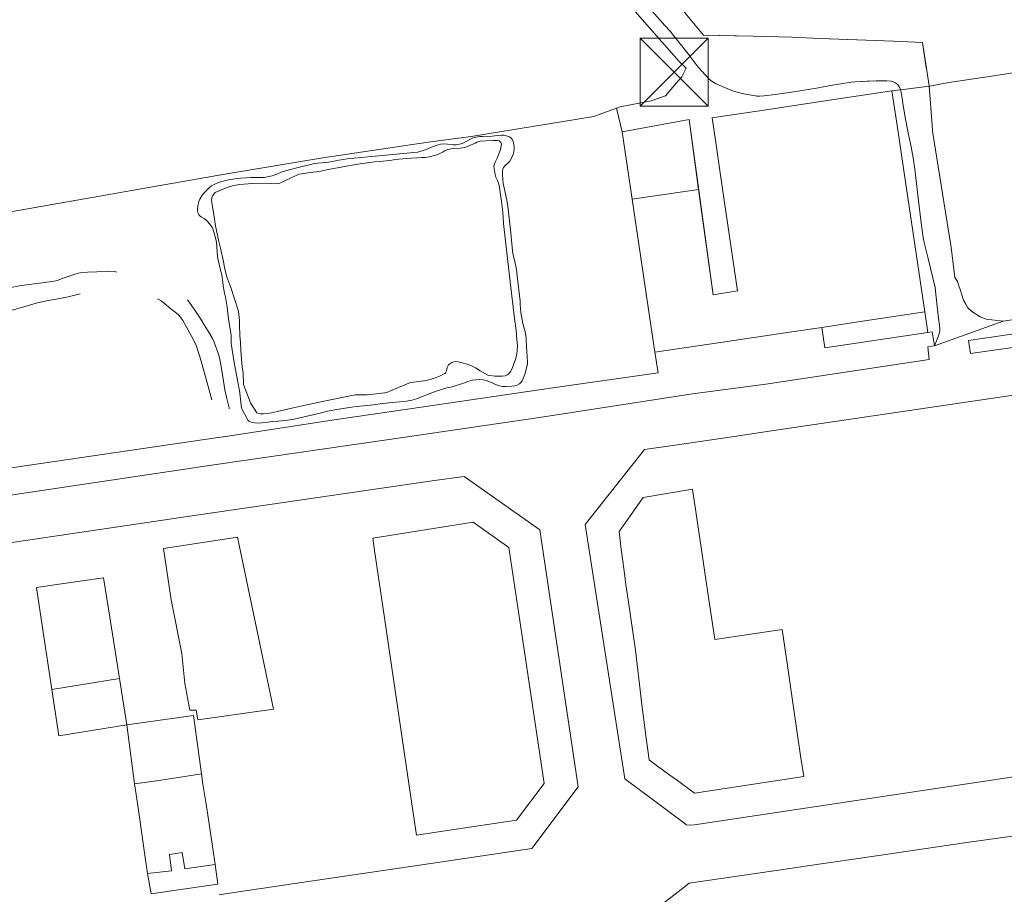
# Model space of a CAD drawing. Units: millimetres. Extents: x 527425 to 530553, y 4375380 to 4378504.
# Drawn here: x 528821 to 528965, y 4377473 to 4377602 of the extents above; entities that cross this region are included whole.
import ezdxf

# ---------------------------------------------------------------- set-up
doc = ezdxf.new("R2010")
doc.units = ezdxf.units.MM
doc.linetypes.add('DGN Style 2', pattern=[29.06096, 17.436576, -11.624384])
for name, color, linetype, lineweight in [('Nivel 1', 7, 'Continuous', 0), ('Nivel 11', 7, 'Continuous', 0), ('Nivel 16', 7, 'Continuous', 0), ('Nivel 22', 7, 'Continuous', 0), ('Nivel 28', 7, 'Continuous', 0), ('Nivel 39', 7, 'Continuous', 0), ('Nivel 46', 7, 'Continuous', 0), ('Nivel 47', 7, 'Continuous', 0), ('Nivel 49', 7, 'Continuous', 0), ('Nivel 52', 7, 'Continuous', 0), ('Nivel 6', 7, 'Continuous', 0), ('Nivel 9', 7, 'Continuous', 0)]:
    doc.layers.add(name, color=color, linetype=linetype, lineweight=lineweight)

# ---------------------------------------------------------------- blocks, each defined once
blk = doc.blocks.new('TM')
at = {"layer": 'Nivel 39', "color": 7, "linetype": 'Continuous', "lineweight": 0}
for p, q in [((-5, -5), (5, 5)), ((-5, 5), (5, -5))]:
    blk.add_line(p, q, dxfattribs=at)
at = {"layer": 'Nivel 39', "color": 7, "linetype": 'Continuous', "lineweight": 0, "flags": 128}
blk.add_lwpolyline([(-5, -5), (5, -5), (5, 5), (-5, 5)], close=True, dxfattribs=at)

msp = doc.modelspace()

# ---------------------------------------------------------------- linework, layer by layer
at = {"layer": 'Nivel 1', "color": 7, "linetype": 'Continuous', "lineweight": 0, "flags": 128}
for points in [[(528954.25, 4377591.84), (528954.33, 4377591.85), (528957.14, 4377592.38), (528963.42, 4377593.3), (528968.46, 4377594.07)], [(528923.69, 4377578.05), (528922.82, 4377583.91), (528922.34, 4377587.17), (528922.67, 4377587.22), (528928.95, 4377588.16), (528930.92, 4377588.45), (528938.95, 4377589.66), (528948.78, 4377591.13)], [(528948.78, 4377591.13), (528950.04, 4377591.29)], [(528950.04, 4377591.29), (528953.13, 4377591.69)], [(528953.13, 4377591.69), (528954.25, 4377591.84)], [(528913.95, 4377552.72), (528909.13, 4377585.14), (528918.95, 4377586.95)], [(528918.95, 4377586.95), (528922.52, 4377561.16)], [(528922.52, 4377561.16), (528926.1, 4377561.76), (528923.69, 4377578.05)], [(528914.4, 4377549.71), (528913.95, 4377552.72)], [(528914.4, 4377549.71), (528898.6, 4377547.42), (528879.95, 4377544.72), (528867.15, 4377542.84), (528851.8, 4377540.48)], [(528849.82, 4377540.18), (528849.43, 4377540.12), (528822.03, 4377536.15), (528812.3, 4377534.72), (528796.02, 4377532.39), (528782.04, 4377530.3)], [(528851.8, 4377540.48), (528849.82, 4377540.18)]]:
    msp.add_lwpolyline(points, dxfattribs=at)
at = {"layer": 'Nivel 11', "color": 1, "linetype": 'Continuous', "lineweight": 0, "flags": 128}
for points in [[(528953.61, 4377558.65), (528954.06, 4377555.64)], [(528938.91, 4377553.39), (528938.46, 4377556.38)], [(528954.06, 4377555.64), (528938.91, 4377553.39)]]:
    msp.add_lwpolyline(points, dxfattribs=at)
at = {"layer": 'Nivel 16', "color": 7, "linetype": 'Continuous', "lineweight": 0, "flags": 128}
for points in [[(528995.08, 4377557.65), (528969.96, 4377553.89), (528960.3, 4377552.53), (528960.05, 4377554.45)], [(528974.02, 4377556.56), (528964.73, 4377555.16), (528960.05, 4377554.45)], [(528954.06, 4377555.64), (528954.7, 4377555.74), (528955.01, 4377553.68)], [(528954.05, 4377553.54), (528954.26, 4377551.65), (528930.24, 4377548.02)], [(528955.01, 4377553.68), (528954.59, 4377553.62), (528954.05, 4377553.54)], [(528914.4, 4377549.71), (528898.6, 4377547.42), (528879.95, 4377544.72), (528867.15, 4377542.84), (528851.8, 4377540.48)], [(528919.44, 4377546.6), (528930.24, 4377548.02)], [(528919.44, 4377546.6), (528896.97, 4377543.13), (528877.23, 4377540.26), (528849.46, 4377536.2), (528806.03, 4377529.78), (528761.55, 4377523.25), (528751.61, 4377521.73)], [(528967.98, 4377546.59), (528931.09, 4377541.15)], [(528849.82, 4377540.18), (528849.43, 4377540.12), (528822.03, 4377536.15), (528812.3, 4377534.72), (528796.02, 4377532.39), (528782.04, 4377530.3)], [(528925.59, 4377540.32), (528916.91, 4377539.05)], [(528925.59, 4377540.32), (528931.09, 4377541.15)], [(529094.93, 4377509.19), (529086.64, 4377507.93), (529056.52, 4377503.53), (529055.44, 4377503.37), (529045.3, 4377501.88), (529027.29, 4377499.25), (528999.3, 4377495.2), (528953.62, 4377488.37), (528919.76, 4377483.27), (528919.19, 4377483.22), (528918.55, 4377483.27), (528918.34, 4377483.47), (528909.5, 4377490.01), (528903.71, 4377527.41), (528912.43, 4377538.43), (528916.91, 4377539.05)], [(528881.57, 4377533.85), (528885.92, 4377534.47), (528897.04, 4377526.63), (528902.66, 4377488.84), (528895.85, 4377479.76), (528879.66, 4377477.38)], [(528881.57, 4377533.85), (528846.92, 4377528.81), (528782, 4377519.2)], [(529049.86, 4377493.68), (529016.96, 4377489.04), (528988.84, 4377484.91), (528983.44, 4377484.12), (528966.77, 4377481.66), (528959.46, 4377480.59), (528946.53, 4377478.7), (528935.7, 4377477.12), (528934.13, 4377476.9), (528918.95, 4377474.66), (528917.79, 4377473.75), (528909.64, 4377467.41), (528908.7, 4377465.8), (528907.85, 4377464.52), (528907.81, 4377464.43), (528906.41, 4377460.87), (528902.2, 4377450.19), (528899, 4377442.05), (528887.14, 4377411.19), (528889.13, 4377405.79)], [(528879.66, 4377477.38), (528860.68, 4377474.58), (528856.42, 4377473.95)], [(528853.36, 4377473.49), (528849.92, 4377472.98)], [(528856.42, 4377473.95), (528853.36, 4377473.49)]]:
    msp.add_lwpolyline(points, dxfattribs=at)
at = {"layer": 'Nivel 22', "color": 7, "linetype": 'Continuous', "lineweight": 0, "ltscale": 5, "flags": 128}
for points in [[(528820.94, 4377714.65), (528823.46, 4377711.55), (528839.02, 4377692.53), (528855.34, 4377672.39), (528868.69, 4377655.61), (528888.1, 4377632.01), (528897.03, 4377620.92), (528897.55, 4377620.23), (528909.5, 4377604.75), (528910.7, 4377603.21), (528913.14, 4377600.41), (528917.51, 4377595.44), (528918.55, 4377594.5), (528917.9, 4377593.19), (528917.42, 4377592.66), (528916.26, 4377591.36), (528915.52, 4377590.43), (528913.39, 4377589.69), (528908.84, 4377588.81), (528908.31, 4377588.61)], [(528918.65, 4377602.28), (528921.06, 4377599.34), (528928.4, 4377599.17), (528934.08, 4377599.05), (528938.19, 4377598.86), (528949.07, 4377598.43), (528950.04, 4377598.38), (528953.25, 4377598.25), (528954.24, 4377591.89), (528954.25, 4377591.84)], [(528954.33, 4377591.85), (528957.14, 4377592.38), (528963.42, 4377593.3), (528968.46, 4377594.07)], [(528958.01, 4377563.69), (528957.5, 4377568.13), (528954.76, 4377585.23), (528954.69, 4377586.11), (528954.25, 4377591.84)], [(528908.31, 4377588.61), (528904.96, 4377587.36), (528886.95, 4377584.44), (528880.6, 4377583.6), (528865.12, 4377581.31), (528850.73, 4377578.88), (528838.12, 4377576.7), (528816.96, 4377572.97), (528806.3, 4377571.71)]]:
    msp.add_lwpolyline(points, dxfattribs=at)
at = {"layer": 'Nivel 22', "color": 1, "linetype": 'Continuous', "lineweight": 0, "ltscale": 5, "flags": 128}
for points in [[(528909.13, 4377585.14), (528918.95, 4377586.95)], [(528918.95, 4377586.95), (528920.37, 4377576.67)], [(528910.6, 4377575.22), (528909.13, 4377585.14)], [(528973.72, 4377558.55), (528965.13, 4377557.28)], [(528914.4, 4377549.71), (528913.95, 4377552.72)], [(528835.25, 4377504.78), (528836.32, 4377497.96)], [(528836.32, 4377497.96), (528826.31, 4377496.32), (528825.29, 4377503.15)], [(528836.32, 4377497.96), (528846.12, 4377499.32), (528847.29, 4377490.74)], [(528837.46, 4377489.26), (528836.32, 4377497.96)], [(528849.32, 4377477.43), (528849.68, 4377474.56)], [(528839.89, 4377473.11), (528839.38, 4377476.08)], [(528849.68, 4377474.56), (528843.22, 4377473.6), (528839.89, 4377473.11)]]:
    msp.add_lwpolyline(points, dxfattribs=at)
at = {"layer": 'Nivel 28', "color": 7, "linetype": 'Continuous', "lineweight": 0, "flags": 128}
for points in [[(528950.04, 4377591.29), (528952.39, 4377591.6)], [(528952.39, 4377591.6), (528953.13, 4377591.69), (528954.25, 4377591.84)], [(528965.13, 4377557.28), (528955.01, 4377553.68)], [(528850.88, 4377540.34), (528849.82, 4377540.18)], [(528851.8, 4377540.48), (528850.88, 4377540.34)]]:
    msp.add_lwpolyline(points, dxfattribs=at)
at = {"layer": 'Nivel 46', "color": 1, "linetype": 'Continuous', "flags": 128}
for points in [[(528922.52, 4377561.16), (528926.1, 4377561.76), (528923.69, 4377578.05), (528922.82, 4377583.91), (528922.34, 4377587.17), (528922.67, 4377587.22), (528928.95, 4377588.16), (528930.92, 4377588.45), (528938.95, 4377589.66), (528948.78, 4377591.13), (528949.63, 4377585.44), (528950.42, 4377580.08), (528953.61, 4377558.65), (528943.8, 4377557.18), (528938.46, 4377556.38), (528933.72, 4377555.68), (528923.59, 4377554.16), (528913.95, 4377552.72), (528910.6, 4377575.22), (528920.37, 4377576.67)], [(528909.69, 4377518.55), (528909.46, 4377520.19), (528909.08, 4377523.09), (528909, 4377523.72), (528908.67, 4377526.37), (528912.23, 4377531.35), (528919.45, 4377532.6), (528920.93, 4377522.71), (528921.44, 4377519.3), (528922.26, 4377513.79), (528922.75, 4377510.51), (528932.63, 4377511.96), (528933.41, 4377506.69), (528934.22, 4377501.19), (528935.36, 4377493.42), (528935.81, 4377490.35), (528919.76, 4377487.9), (528917.24, 4377489.75), (528915.97, 4377490.68), (528913.41, 4377492.56), (528913.08, 4377492.81), (528912.67, 4377496.01), (528911.94, 4377501.66), (528911.93, 4377501.79), (528911.08, 4377508.94), (528910.01, 4377516.31)], [(528872.47, 4377525.41), (528887.25, 4377527.77), (528892.46, 4377524.02), (528895.24, 4377505.41), (528897.65, 4377489.31), (528893.59, 4377483.94), (528883.74, 4377482.47), (528878.89, 4377481.75), (528878.6, 4377483.72), (528877.39, 4377491.98), (528873.95, 4377515.37), (528872.74, 4377523.59)], [(528841.71, 4377523.87), (528852.59, 4377525.52), (528857.89, 4377500.28), (528846.78, 4377498.67), (528846.51, 4377500.12), (528845.61, 4377500.09), (528844.85, 4377504.05), (528844.43, 4377508.46), (528842.85, 4377516.34), (528842.21, 4377520.59)], [(528823.06, 4377518.14), (528825.33, 4377518.47), (528832.92, 4377519.58), (528833.64, 4377515.01), (528835.25, 4377504.78), (528825.29, 4377503.15), (528823.74, 4377513.54)], [(528837.46, 4377489.26), (528840.68, 4377489.74), (528843.56, 4377490.18), (528847.29, 4377490.74), (528847.52, 4377489.23), (528847.92, 4377486.58), (528848.41, 4377483.41), (528848.96, 4377479.76), (528849.32, 4377477.43), (528844.84, 4377476.79), (528844.45, 4377479.2), (528842.61, 4377478.9), (528842.89, 4377476.49), (528839.38, 4377476.08), (528839.03, 4377478.48), (528838.07, 4377485.08), (528837.69, 4377487.71)]]:
    msp.add_lwpolyline(points, close=True, dxfattribs=at)
at = {"layer": 'Nivel 47', "color": 7, "linetype": 'Continuous', "lineweight": 0, "flags": 128}
msp.add_lwpolyline([(528938.46, 4377556.38), (528943.8, 4377557.18), (528953.61, 4377558.65), (528954.06, 4377555.64), (528938.91, 4377553.39)], close=True, dxfattribs=at)
at = {"layer": 'Nivel 49', "color": 7, "linetype": 'DGN Style 2', "lineweight": 0, "flags": 128}
for points in [[(528741.04, 4377822.72), (528741.01, 4377823.1), (528740.91, 4377825.08), (528740.94, 4377825.74), (528741.07, 4377827.44), (528741.18, 4377828.13), (528741.51, 4377830.55), (528741.55, 4377830.81), (528741.61, 4377831.66), (528741.68, 4377832.27), (528746.25, 4377844.66), (528746.99, 4377846.02), (528747.45, 4377847.18), (528748.16, 4377849.48), (528749.46, 4377854.24), (528749.68, 4377855.56), (528749.78, 4377857.15), (528749.71, 4377857.73), (528749.38, 4377859.28), (528748.96, 4377860.53), (528748.78, 4377860.83), (528748.31, 4377861.38), (528747.12, 4377862.54), (528743.44, 4377866.37), (528742.89, 4377867.38), (528742.49, 4377868.71), (528742.44, 4377869.93), (528742.63, 4377871.19), (528743.08, 4377872.6), (528743.67, 4377873.71), (528744.62, 4377874.88), (528745.81, 4377875.98), (528747.79, 4377877.58), (528751.08, 4377880.44), (528751.81, 4377881.3), (528752.84, 4377882.72), (528753.88, 4377884.41), (528754.34, 4377885.5), (528754.94, 4377887.34), (528755.71, 4377890.21), (528757.2, 4377896.32), (528757.36, 4377897.6), (528757.46, 4377899.84), (528757.37, 4377901.56), (528757.17, 4377902.69), (528756.82, 4377903.75), (528756.17, 4377905.3), (528755.19, 4377907.17), (528753.8, 4377909.45), (528752.9, 4377910.64), (528751.32, 4377912.45), (528747.89, 4377916.17), (528745.73, 4377918.29), (528744.47, 4377919.34), (528743.97, 4377919.63), (528743.34, 4377919.88), (528741.82, 4377920.29), (528738.9, 4377921.28), (528737.96, 4377922.18), (528737.42, 4377923.22), (528737.18, 4377924.36), (528737.21, 4377925.47), (528737.47, 4377926.82), (528738.1, 4377928.89), (528738.73, 4377930.28), (528739.71, 4377931.98), (528741, 4377933.89), (528744, 4377938.04), (528745.05, 4377939.12), (528746.2, 4377940.06), (528749.98, 4377942.94), (528757.23, 4377948.26), (528760.04, 4377950.52), (528761.5, 4377951.97), (528764.95, 4377955.15), (528766.29, 4377956.14), (528769.12, 4377958.01), (528771.98, 4377960.1), (528775.05, 4377962.13), (528779.97, 4377965.17), (528783.48, 4377967.52), (528785.41, 4377969.05), (528786.93, 4377970.45), (528790.68, 4377974.16), (528791.49, 4377975.17), (528793.45, 4377977.86), (528796.28, 4377981.48), (528797.52, 4377982.73), (528799.02, 4377983.95), (528800.77, 4377985.12), (528803.05, 4377986.43), (528805.48, 4377987.59), (528806.93, 4377988.03), (528808.69, 4377988.33), (528811.51, 4377988.59), (528812.73, 4377988.5), (528814.9, 4377988.15), (528816.56, 4377987.68), (528818.47, 4377986.91), (528820, 4377986.12), (528822.11, 4377984.81), (528823.82, 4377983.53), (528825.16, 4377982.24), (528826.44, 4377980.77), (528828.88, 4377977.7), (528829.78, 4377976.27), (528831.02, 4377973.95), (528832.27, 4377971.24), (528833.19, 4377968.82), (528834.01, 4377966.21), (528836.58, 4377958.58), (528837, 4377957.74), (528838.72, 4377954.61), (528839.42, 4377953.68), (528840.02, 4377953.06), (528840.68, 4377952.56), (528841.64, 4377952.01), (528842.74, 4377951.56), (528844.01, 4377951.2), (528845.02, 4377951.04), (528846.52, 4377950.98), (528848.7, 4377951.07), (528850.93, 4377951.33), (528852.81, 4377951.7), (528858.03, 4377952.57), (528859.7, 4377952.63), (528861.99, 4377952.5), (528863.65, 4377952.2), (528865.88, 4377951.6), (528868.45, 4377950.72), (528876.93, 4377947.62), (528878.91, 4377946.65), (528881.51, 4377945.18), (528885.08, 4377942.97), (528896.64, 4377935.58), (528898.39, 4377934.26), (528904.31, 4377929.97), (528908.7, 4377926.5), (528909.51, 4377925.59), (528910.65, 4377924), (528912.11, 4377921.63), (528916.35, 4377914.38), (528916.78, 4377913.2), (528918.87, 4377907.98), (528919.13, 4377907.6), (528919.91, 4377906.71), (528920.67, 4377906.05), (528922, 4377905.15), (528927.84, 4377900.96), (528929.56, 4377899.5), (528933.62, 4377896.24), (528940.69, 4377891.24), (528941.8, 4377890.48), (528942.7, 4377889.79), (528943.33, 4377889.22), (528945.94, 4377886.79), (528947.6, 4377885.32), (528948.17, 4377884.9), (528948.66, 4377884.63), (528949.31, 4377884.33), (528949.79, 4377884.18), (528950.51, 4377884.07), (528950.8, 4377884.05), (528951.13, 4377884.07), (528946.84, 4377883.01), (528941.53, 4377881.71), (528942.09, 4377881.93), (528942.66, 4377882.22), (528943.27, 4377882.85), (528943.45, 4377883.13), (528943.53, 4377883.38), (528943.63, 4377883.88), (528943.64, 4377884.28), (528943.58, 4377884.72), (528943.44, 4377885.34), (528943.26, 4377885.83), (528942.98, 4377886.38), (528942.72, 4377886.74), (528942.38, 4377887.11), (528941.96, 4377887.48), (528941.51, 4377887.81), (528940.92, 4377888.17), (528938.78, 4377889.54), (528937.06, 4377890.58), (528935.88, 4377891.94), (528935.88, 4377891.75), (528932.79, 4377894.02), (528928.13, 4377897.76), (528926.45, 4377899.18), (528920.71, 4377903.3), (528919.3, 4377904.26), (528918.32, 4377905.1), (528917.36, 4377906.2), (528916.87, 4377906.9), (528914.67, 4377912.41), (528914.3, 4377913.41), (528910.17, 4377920.49), (528908.78, 4377922.74), (528907.75, 4377924.18), (528907.15, 4377924.85), (528902.95, 4377928.17), (528897.04, 4377932.45), (528895.35, 4377933.73), (528883.91, 4377941.04), (528880.36, 4377943.24), (528877.86, 4377944.66), (528876.05, 4377945.54), (528867.69, 4377948.6), (528865.22, 4377949.44), (528863.16, 4377950), (528861.73, 4377950.26), (528859.68, 4377950.37), (528858.26, 4377950.32), (528853.2, 4377949.48), (528851.28, 4377949.1), (528848.88, 4377948.82), (528846.53, 4377948.72), (528844.81, 4377948.79), (528843.52, 4377948.99), (528842.01, 4377949.42), (528840.64, 4377949.98), (528839.43, 4377950.68), (528838.52, 4377951.37), (528837.7, 4377952.21), (528836.82, 4377953.39), (528835, 4377956.69), (528834.49, 4377957.72), (528831.87, 4377965.49), (528831.06, 4377968.08), (528830.19, 4377970.37), (528829, 4377972.94), (528827.83, 4377975.14), (528827.04, 4377976.39), (528824.71, 4377979.33), (528823.52, 4377980.69), (528822.36, 4377981.81), (528820.84, 4377982.95), (528818.89, 4377984.15), (528817.53, 4377984.86), (528815.83, 4377985.54), (528814.42, 4377985.94), (528812.46, 4377986.26), (528811.53, 4377986.33), (528808.99, 4377986.09), (528807.45, 4377985.83), (528806.3, 4377985.48), (528804.09, 4377984.43), (528801.97, 4377983.21), (528800.36, 4377982.13), (528799.05, 4377981.06), (528797.97, 4377979.98), (528795.25, 4377976.51), (528793.29, 4377973.81), (528792.36, 4377972.65), (528788.48, 4377968.81), (528786.88, 4377967.34), (528784.81, 4377965.7), (528781.18, 4377963.27), (528776.26, 4377960.22), (528773.26, 4377958.24), (528770.41, 4377956.16), (528767.59, 4377954.29), (528766.39, 4377953.41), (528763.05, 4377950.33), (528761.55, 4377948.84), (528758.61, 4377946.47), (528751.31, 4377941.12), (528747.61, 4377938.3), (528746.58, 4377937.46), (528745.73, 4377936.58), (528742.86, 4377932.61), (528741.63, 4377930.79), (528740.74, 4377929.24), (528740.21, 4377928.09), (528739.66, 4377926.28), (528739.46, 4377925.22), (528739.44, 4377924.56), (528739.56, 4377923.99), (528739.79, 4377923.55), (528740.1, 4377923.25), (528742.49, 4377922.44), (528744.05, 4377922.02), (528744.95, 4377921.67), (528745.77, 4377921.19), (528747.25, 4377919.96), (528749.5, 4377917.75), (528753.01, 4377913.95), (528754.65, 4377912.06), (528755.67, 4377910.72), (528757.16, 4377908.28), (528758.21, 4377906.26), (528758.94, 4377904.54), (528759.36, 4377903.24), (528759.62, 4377901.83), (528759.72, 4377899.84), (528759.61, 4377897.41), (528759.42, 4377895.91), (528757.9, 4377889.66), (528757.1, 4377886.69), (528756.46, 4377884.72), (528755.89, 4377883.37), (528754.71, 4377881.46), (528753.59, 4377879.91), (528752.68, 4377878.85), (528749.25, 4377875.86), (528747.28, 4377874.27), (528746.27, 4377873.34), (528745.56, 4377872.46), (528745.16, 4377871.71), (528744.83, 4377870.68), (528744.7, 4377869.81), (528744.73, 4377869.09), (528744.98, 4377868.26), (528745.28, 4377867.71), (528748.71, 4377864.14), (528749.96, 4377862.92), (528750.61, 4377862.16), (528751.02, 4377861.49), (528751.56, 4377859.88), (528751.94, 4377858.11), (528752.05, 4377857.21), (528751.92, 4377855.31), (528751.67, 4377853.76), (528750.33, 4377848.87), (528749.58, 4377846.43), (528749.04, 4377845.06), (528748.29, 4377843.69), (528744.44, 4377834.11), (528744.14, 4377832.37), (528743.96, 4377831.03), (528743.91, 4377830.58), (528743.79, 4377829.32), (528743.73, 4377828.19), (528743.55, 4377823.85), (528743.57, 4377823.09), (528743.65, 4377822.24), (528743.77, 4377821.6), (528743.95, 4377820.96), (528744.27, 4377820.06), (528744.43, 4377819.76), (528744.67, 4377819.42), (528744.86, 4377819.21), (528745.56, 4377817.07), (528746.25, 4377815), (528746.47, 4377814.33), (528747.76, 4377811.1), (528747.79, 4377810.91), (528747.89, 4377810.61), (528748.09, 4377810.18), (528748.31, 4377809.83), (528748.66, 4377809.38), (528749.43, 4377808.49), (528749.9, 4377808.03), (528751.66, 4377806.22), (528752.55, 4377805.23), (528753.93, 4377803.77), (528754.8, 4377802.77), (528758.35, 4377798.61), (528759.1, 4377797.65), (528760.97, 4377795.31), (528762, 4377794.03), (528762.5, 4377793.49), (528763.34, 4377792.5), (528763.82, 4377791.85), (528764.35, 4377791.22), (528768.69, 4377785.96), (528769.09, 4377785.37), (528769.85, 4377784.36), (528771.25, 4377782.59), (528775.56, 4377777.23), (528776.34, 4377776.18), (528777.69, 4377774.27), (528778.4, 4377773.36), (528779.37, 4377772.2), (528779.63, 4377771.98), (528779.94, 4377771.79), (528780.17, 4377771.71), (528780.42, 4377771.68), (528780.77, 4377771.69), (528781.06, 4377771.75), (528782.5, 4377772.1), (528782.73, 4377772.21), (528782.9, 4377772.35), (528783.01, 4377772.51), (528783.13, 4377772.79), (528783.2, 4377773.09), (528783.29, 4377773.7), (528783.32, 4377774.3), (528783.33, 4377775.67), (528783.28, 4377776.27), (528783.17, 4377776.82), (528782.95, 4377777.63), (528782.79, 4377778.02), (528782.57, 4377778.42), (528782.22, 4377778.94), (528781.52, 4377780), (528773.08, 4377790.69), (528773.2, 4377792.14), (528773.23, 4377792.22), (528773.37, 4377792.74), (528773.59, 4377793.76), (528773.56, 4377793.91), (528773.47, 4377794.1), (528773.25, 4377794.43), (528770.57, 4377798.35), (528770.39, 4377798.58), (528770.04, 4377799.03), (528769.66, 4377799.43), (528769.23, 4377799.8), (528768.95, 4377799.97), (528768.51, 4377800.17), (528768.06, 4377800.31), (528767.27, 4377800.5), (528766.04, 4377800.86), (528765.56, 4377801.06), (528765.16, 4377801.29), (528764.65, 4377801.65), (528763.28, 4377802.68), (528762.86, 4377803.08), (528762.55, 4377803.45), (528762.25, 4377803.89), (528761.7, 4377804.8), (528761.49, 4377805.26), (528761.28, 4377805.86), (528760.91, 4377807.1), (528760.8, 4377807.65), (528760.74, 4377808.21), (528760.72, 4377808.87), (528760.73, 4377809.36), (528760.75, 4377809.62), (528760.75, 4377809.8), (528763.71, 4377810.67), (528764.31, 4377810.85), (528767.05, 4377811.65), (528768.27, 4377809.9), (528768.32, 4377809.8), (528769.12, 4377808.34), (528769.49, 4377807.77), (528770.01, 4377806.87), (528770.56, 4377805.81), (528771.2, 4377804.69), (528772.79, 4377801.79), (528772.93, 4377801.41), (528773.08, 4377800.85), (528773.19, 4377800.22), (528773.23, 4377799.86), (528773.32, 4377799.17), (528774.16, 4377797.91), (528785.42, 4377781.13), (528786.49, 4377778.1), (528787.82, 4377774.37), (528789.95, 4377766.55), (528790.54, 4377763.5), (528791.44, 4377761.66), (528793.43, 4377758.25), (528795.92, 4377754.9), (528801.18, 4377748), (528810.52, 4377736.26), (528817.21, 4377727.85), (528819.04, 4377725.56), (528828.23, 4377714.53), (528838.59, 4377702.06), (528845.51, 4377693.49), (528853.03, 4377683.95), (528860.51, 4377674.43), (528869.6, 4377663.18), (528880.2, 4377650.44), (528882.48, 4377647.3), (528887.28, 4377641.1), (528896.64, 4377629.65), (528903.69, 4377621.41), (528909.97, 4377613.33), (528918.65, 4377602.28), (528921.06, 4377599.34), (528928.4, 4377599.17), (528934.08, 4377599.05), (528938.19, 4377598.86), (528949.07, 4377598.43), (528950.04, 4377598.38), (528953.25, 4377598.25), (528954.24, 4377591.89), (528954.25, 4377591.84), (528953.13, 4377591.69), (528952.39, 4377591.6), (528950.04, 4377591.29), (528950, 4377591.45), (528949.83, 4377591.79), (528949.62, 4377592.04), (528949.28, 4377592.32), (528949.01, 4377592.49), (528948.73, 4377592.58), (528948.03, 4377592.63), (528946.45, 4377592.62), (528943.39, 4377592.48), (528942.77, 4377592.44), (528939.76, 4377591.94), (528937.68, 4377591.55), (528934.02, 4377590.96), (528931.59, 4377590.61), (528930.02, 4377590.42), (528929.31, 4377590.36), (528928.95, 4377590.36), (528927.02, 4377590.72), (528926.05, 4377590.93), (528925.36, 4377591.13), (528923.36, 4377591.98), (528922.82, 4377592.23), (528922.36, 4377592.51), (528921.91, 4377592.88), (528920.87, 4377593.98), (528920.29, 4377594.64), (528918.84, 4377596.57), (528916.69, 4377599.29), (528916.19, 4377599.9), (528915.39, 4377600.73), (528913.5, 4377602.92), (528912.91, 4377603.63), (528911.57, 4377605.44), (528910.74, 4377606.62), (528910.03, 4377607.72), (528908.89, 4377609.33), (528907.2, 4377611.86), (528906.75, 4377612.51), (528902.58, 4377617.49), (528902, 4377618.17), (528901.59, 4377618.72), (528899.36, 4377621.2), (528897.87, 4377622.79), (528897.63, 4377623.06), (528895.48, 4377625.46), (528891.67, 4377629.83), (528888.22, 4377634.34), (528887.13, 4377635.84), (528886.42, 4377636.79), (528885.34, 4377638.14), (528884.68, 4377638.88), (528884.09, 4377639.63), (528883, 4377641.11), (528882.24, 4377642.05), (528880.77, 4377643.95), (528880.27, 4377644.69), (528879.58, 4377645.62), (528876.61, 4377649.71), (528875.95, 4377650.71), (528875.45, 4377651.37), (528875.02, 4377651.84), (528874.32, 4377652.68), (528873.5, 4377653.58), (528872.79, 4377654.28), (528871.85, 4377655.28), (528871.15, 4377656.11), (528867.16, 4377660.76), (528866.08, 4377662.1), (528865.42, 4377663.01), (528863.75, 4377665.22), (528860.55, 4377669.37), (528859.65, 4377670.63), (528858.18, 4377672.58), (528857.39, 4377673.54), (528856.42, 4377674.63), (528854.44, 4377676.95), (528853.97, 4377677.58), (528849.23, 4377683.84), (528847.44, 4377686.29), (528846.45, 4377687.56), (528844.51, 4377689.96), (528844.22, 4377690.22), (528843.71, 4377690.75), (528843.3, 4377691.25), (528842.42, 4377692.24), (528840.01, 4377695.03), (528839.43, 4377695.78), (528833.11, 4377704.04), (528831.69, 4377705.81), (528831.25, 4377706.27), (528830.21, 4377707.43), (528829.41, 4377708.41), (528828.7, 4377709.2), (528827.09, 4377710.91), (528826.58, 4377711.54), (528826.16, 4377712.15), (528825.8, 4377712.57), (528819.42, 4377720.1), (528818.97, 4377720.71), (528818.37, 4377721.43), (528817.03, 4377723.12), (528816.19, 4377724.1), (528815.98, 4377724.36), (528814.91, 4377725.54), (528814.24, 4377726.36), (528813.91, 4377726.85), (528813.44, 4377727.44), (528813.16, 4377727.7), (528812.6, 4377728.3), (528810.87, 4377730.24), (528810.51, 4377730.72), (528810.02, 4377731.28), (528809.43, 4377732.05), (528809.18, 4377732.46), (528808.09, 4377734.12), (528807.68, 4377734.65), (528806.77, 4377735.74), (528805.65, 4377737.16), (528804.3, 4377738.79), (528803.82, 4377739.29), (528802.36, 4377740.9), (528801.73, 4377741.67), (528800.92, 4377742.58), (528800.24, 4377743.42), (528800.03, 4377743.76), (528799.34, 4377744.77), (528795.73, 4377749.96), (528794.73, 4377751.3), (528794.36, 4377751.7), (528793.46, 4377752.77), (528791.83, 4377754.63), (528790.93, 4377755.62), (528789.59, 4377757.11), (528788.89, 4377757.96), (528788.4, 4377758.64), (528786.51, 4377761.16), (528786.12, 4377761.58), (528784.52, 4377763.38), (528783.44, 4377764.68), (528781.38, 4377767.08), (528780.9, 4377767.55), (528780.44, 4377767.93), (528779.2, 4377769.03), (528778.21, 4377769.99), (528777.7, 4377770.56), (528775.7, 4377772.88), (528775.31, 4377773.42), (528774.16, 4377775.1), (528773.48, 4377776), (528773.06, 4377776.47), (528772.63, 4377777.04), (528771.78, 4377778.08), (528770.04, 4377780.29), (528767.43, 4377783.7), (528766.71, 4377784.55), (528766.17, 4377785.11), (528765.68, 4377785.71), (528765.22, 4377786.36), (528764.74, 4377786.94), (528763.94, 4377788), (528763.21, 4377788.85), (528762.65, 4377789.59), (528762.13, 4377790.38), (528761.78, 4377790.82), (528760.86, 4377792.06), (528759.81, 4377793.56), (528758.87, 4377794.8), (528758.22, 4377795.55), (528756.97, 4377797.07), (528756.58, 4377797.63), (528756.52, 4377797.7), (528755.33, 4377799.33), (528754.99, 4377799.69), (528753.96, 4377800.87), (528751.78, 4377803.29), (528749.67, 4377805.71), (528748.02, 4377807.68), (528747.75, 4377808.09), (528746.62, 4377809.7), (528746.22, 4377810.18), (528746.07, 4377810.44), (528745.72, 4377811.16), (528745.41, 4377811.95), (528744.93, 4377812.99), (528744.31, 4377814.21), (528743.85, 4377815.25), (528743.45, 4377816.28), (528742.91, 4377817.73), (528741.97, 4377819.69), (528741.31, 4377821.34), (528741.18, 4377821.8), (528741.07, 4377822.4)], [(528778.51, 4377529.78), (528778.45, 4377530.9), (528778.21, 4377533.66), (528778.19, 4377533.82), (528778.03, 4377535.56), (528777.99, 4377536.59), (528778.02, 4377537.46), (528778.14, 4377539.44), (528778.22, 4377539.86), (528778.56, 4377541.37), (528779.11, 4377543.53), (528779.28, 4377543.93), (528779.6, 4377544.53), (528780.08, 4377545.3), (528780.49, 4377545.86), (528781.92, 4377547.66), (528782.24, 4377547.91), (528782.91, 4377548.34), (528783.69, 4377548.91), (528785.04, 4377549.82), (528785.5, 4377550.06), (528788.74, 4377551.68), (528789.04, 4377551.75), (528793.48, 4377553.06), (528795.18, 4377554.05), (528795.45, 4377554.21), (528795.99, 4377554.6), (528797.39, 4377555.68), (528798.94, 4377556.81), (528799.75, 4377557.33), (528800.87, 4377557.98), (528802.45, 4377558.82), (528802.82, 4377558.96), (528804.8, 4377559.64), (528805.37, 4377559.78), (528806.62, 4377560.02), (528807.63, 4377560.15), (528809.12, 4377560.28), (528810.47, 4377560.34), (528811.83, 4377560.46), (528813.22, 4377560.64), (528814.62, 4377560.88), (528815.96, 4377561.18), (528816.62, 4377561.41), (528818.92, 4377562.15), (528819.76, 4377562.34), (528820.85, 4377562.53), (528822.72, 4377562.8), (528823.9, 4377562.92), (528825.67, 4377563.16), (528826.07, 4377563.28), (528826.96, 4377563.61), (528829.19, 4377564.36), (528829.52, 4377564.41), (528830.53, 4377564.5), (528831.91, 4377564.56), (528833.68, 4377564.58), (528834.72, 4377564.53), (528836.19, 4377564.4), (528837.03, 4377564.27), (528838.17, 4377564.04), (528839.2, 4377563.78), (528841.07, 4377563.36), (528841.72, 4377563.15), (528842.86, 4377562.72), (528843.37, 4377562.47), (528843.83, 4377562.15), (528844.1, 4377561.9), (528844.54, 4377561.4), (528845.11, 4377560.67), (528845.52, 4377560.05), (528846.43, 4377558.77), (528847.21, 4377557.58), (528847.69, 4377556.75), (528848.45, 4377555.57), (528848.92, 4377554.73), (528849.14, 4377554.21), (528849.81, 4377552.46), (528849.96, 4377551.88), (528850.15, 4377550.91), (528850.42, 4377549.1), (528850.75, 4377547.22), (528850.98, 4377546.12), (528851.36, 4377544.55), (528851.7, 4377542.92), (528851.73, 4377542.53), (528851.73, 4377541.73), (528851.8, 4377540.48), (528850.88, 4377540.34), (528849.82, 4377540.18), (528849.71, 4377541.77), (528849.15, 4377544.53), (528849.09, 4377544.74), (528848.4, 4377547.34), (528847.26, 4377551.43), (528846.58, 4377553.64), (528846.39, 4377554.05), (528845.84, 4377555.1), (528844.57, 4377557.38), (528844.22, 4377557.88), (528843.9, 4377558.23), (528843.4, 4377558.65), (528842.84, 4377559.05), (528842.44, 4377559.41), (528841.39, 4377560.27), (528840.94, 4377560.54), (528840.57, 4377560.7), (528839.76, 4377560.99), (528838.85, 4377561.26), (528837.87, 4377561.49), (528836.52, 4377561.74), (528834.95, 4377561.97), (528834.12, 4377562.04), (528833.18, 4377562.05), (528832.43, 4377562), (528832.03, 4377561.92), (528831.14, 4377561.69), (528827.73, 4377560.88), (528825.95, 4377560.51), (528824.5, 4377560.26), (528823, 4377559.93), (528822.01, 4377559.66), (528819.31, 4377558.86), (528818.86, 4377558.67), (528817.97, 4377558.23), (528817.02, 4377557.83), (528813.26, 4377556.19), (528812.37, 4377555.74), (528811.44, 4377555.21), (528809.87, 4377554.25), (528808.65, 4377553.58), (528808.15, 4377553.39), (528806.47, 4377552.66), (528806.15, 4377552.46), (528805.41, 4377552.07), (528804.44, 4377551.62), (528802.93, 4377550.98), (528800.92, 4377550.07), (528800.23, 4377549.7), (528794.82, 4377546.73), (528793.24, 4377545.93), (528792.09, 4377545.28), (528791.68, 4377544.99), (528790.45, 4377544.19), (528787.85, 4377542.43), (528786.88, 4377541.7), (528786.29, 4377541.17), (528785.41, 4377540.29), (528784.99, 4377539.77), (528783.91, 4377538.35), (528783.32, 4377537.48), (528782.94, 4377536.78), (528782.72, 4377536.27), (528782.25, 4377535.02), (528782.11, 4377534.49), (528781.8, 4377533.05), (528781.74, 4377532.53), (528781.73, 4377531.91), (528781.79, 4377531.56), (528781.9, 4377531.23), (528782.04, 4377530.3), (528780.4, 4377530.06)]]:
    msp.add_lwpolyline(points, close=True, dxfattribs=at)
at = {"layer": 'Nivel 49', "color": 3, "linetype": 'Continuous', "lineweight": 0, "flags": 128}
msp.add_lwpolyline([(529013.18, 4377348.63), (528898.69, 4377398.86), (528898.21, 4377397.76), (528889.75, 4377401.49), (528888.19, 4377405.38), (528889.13, 4377405.79), (528887.14, 4377411.19), (528899, 4377442.05), (528902.2, 4377450.19), (528906.41, 4377460.87), (528907.81, 4377464.43), (528907.85, 4377464.52), (528908.7, 4377465.8), (528909.64, 4377467.41), (528917.79, 4377473.75), (528918.95, 4377474.66), (528934.13, 4377476.9), (528935.7, 4377477.12), (528946.53, 4377478.7), (528959.46, 4377480.59), (528966.77, 4377481.66)], dxfattribs=at)
at = {"layer": 'Nivel 52', "color": 7, "linetype": 'Continuous', "lineweight": 0, "flags": 128}
msp.add_lwpolyline([(528913.5, 4377602.92), (528915.39, 4377600.73), (528916.19, 4377599.9), (528916.69, 4377599.29), (528918.84, 4377596.57), (528920.29, 4377594.64), (528920.87, 4377593.98), (528921.91, 4377592.88), (528922.36, 4377592.51), (528922.82, 4377592.23), (528923.36, 4377591.98), (528925.36, 4377591.13), (528926.05, 4377590.93), (528927.02, 4377590.72), (528928.95, 4377590.36), (528929.31, 4377590.36), (528930.02, 4377590.42), (528931.59, 4377590.61), (528934.02, 4377590.96), (528937.68, 4377591.55), (528939.76, 4377591.94), (528942.77, 4377592.44), (528943.39, 4377592.48), (528946.45, 4377592.62), (528948.03, 4377592.63), (528948.73, 4377592.58), (528949.01, 4377592.49), (528949.28, 4377592.32), (528949.62, 4377592.04), (528949.83, 4377591.79), (528950, 4377591.45), (528950.04, 4377591.29), (528948.78, 4377591.13), (528938.95, 4377589.66), (528930.92, 4377588.45), (528928.95, 4377588.16), (528922.67, 4377587.22), (528922.34, 4377587.17), (528922.82, 4377583.91), (528923.69, 4377578.05), (528926.1, 4377561.76), (528922.52, 4377561.16), (528918.95, 4377586.95), (528909.13, 4377585.14), (528908.31, 4377588.61), (528908.84, 4377588.81), (528913.39, 4377589.69), (528915.52, 4377590.43), (528916.26, 4377591.36), (528917.42, 4377592.66), (528917.9, 4377593.19), (528918.55, 4377594.5), (528917.51, 4377595.44), (528913.14, 4377600.41), (528910.7, 4377603.21)], dxfattribs=at)
msp.add_lwpolyline([(528950.04, 4377591.29), (528952.39, 4377591.6), (528953.13, 4377591.69), (528954.25, 4377591.84), (528954.69, 4377586.11), (528954.76, 4377585.23), (528957.5, 4377568.13), (528958.01, 4377563.69), (528958.42, 4377563.1), (528958.61, 4377562.48), (528958.8, 4377561.96), (528959.28, 4377560.37), (528959.64, 4377559.79), (528959.95, 4377559.24), (528960.5, 4377558.72), (528961.73, 4377557.94), (528962.62, 4377557.57), (528965.13, 4377557.28), (528955.01, 4377553.68), (528955.64, 4377555.12), (528955.83, 4377555.82), (528955.82, 4377556.24), (528955.58, 4377558.15), (528955.18, 4377561.7), (528955.13, 4377562.22), (528954.12, 4377566.49), (528953.53, 4377568.84), (528953.36, 4377569.59), (528953.06, 4377571.74), (528952.65, 4377575.41), (528952.28, 4377578.35), (528952.14, 4377579.65), (528951.89, 4377581.3), (528951.59, 4377582.94), (528951.2, 4377584.71), (528951.05, 4377585.49), (528950.77, 4377586.97), (528950.43, 4377589.01), (528950.29, 4377590.01), (528950.06, 4377591.2)], close=True, dxfattribs=at)
at = {"layer": 'Nivel 6', "linetype": 'Continuous', "ltscale": 5, "flags": 128}
for points in [[(528852.89, 4377547.14), (528852.86, 4377547.31), (528852.12, 4377551.2), (528851.66, 4377554.03), (528851.67, 4377554.3), (528851.65, 4377555.24), (528851.58, 4377555.79), (528851.29, 4377557.66), (528851.08, 4377559.37), (528850.85, 4377560.81), (528850.7, 4377561.41), (528850.48, 4377562.51), (528850.43, 4377563.04), (528850.27, 4377564.11), (528850.14, 4377564.6), (528849.69, 4377566.51), (528849.67, 4377566.86), (528849.5, 4377568.87), (528849.4, 4377569.35), (528849.08, 4377570.59), (528848.9, 4377571.01), (528848.68, 4377571.34), (528848.23, 4377571.91), (528847.9, 4377572.24), (528847.65, 4377572.4), (528847.3, 4377572.56), (528847.09, 4377572.72), (528846.9, 4377572.94), (528846.82, 4377573.12), (528846.73, 4377573.49), (528846.72, 4377573.75), (528846.76, 4377574.18), (528846.91, 4377574.88), (528847.06, 4377575.25), (528847.34, 4377575.71), (528847.62, 4377576.04), (528848.52, 4377577), (528848.76, 4377577.18), (528849.15, 4377577.4), (528849.81, 4377577.69), (528850.29, 4377577.83), (528851.26, 4377578.06), (528852.18, 4377578.22), (528853.04, 4377578.31), (528854.62, 4377578.42), (528855.15, 4377578.4), (528856.53, 4377578.41), (528857.02, 4377578.5), (528857.71, 4377578.68), (528858.5, 4377578.95), (528859.17, 4377579.24), (528859.66, 4377579.39), (528861.53, 4377579.9), (528863.9, 4377580.48), (528864.4, 4377580.54), (528865.6, 4377580.63), (528866.58, 4377580.76), (528867.2, 4377580.91), (528868.13, 4377581.08), (528868.72, 4377581.13), (528871.82, 4377581.45), (528875.44, 4377581.77), (528879.04, 4377582.15), (528879.58, 4377582.28), (528880.3, 4377582.52), (528880.96, 4377582.81), (528882.08, 4377583.22), (528882.45, 4377583.3), (528882.96, 4377583.34), (528883.48, 4377583.32), (528884.29, 4377583.23), (528884.77, 4377583.23), (528885.22, 4377583.3), (528885.63, 4377583.42), (528886.01, 4377583.6), (528886.63, 4377583.96), (528887.1, 4377584.17), (528887.63, 4377584.33), (528888.2, 4377584.42), (528888.62, 4377584.42), (528890, 4377584.48), (528890.41, 4377584.55), (528891.37, 4377584.64), (528891.74, 4377584.62), (528892.28, 4377584.51), (528892.58, 4377584.39), (528892.76, 4377584.26), (528892.92, 4377584.08), (528893.09, 4377583.75), (528893.17, 4377583.45), (528893.23, 4377582.97), (528893.23, 4377582.55), (528893.16, 4377581.95), (528893.07, 4377581.67), (528892.83, 4377581.15), (528892.6, 4377580.82), (528892.33, 4377580.53), (528891.92, 4377580.17), (528891.68, 4377579.88), (528891.58, 4377579.62)], [(528892.45, 4377549.57), (528892.7, 4377549.89), (528892.89, 4377550.26), (528893.15, 4377550.88), (528893.48, 4377551.82), (528893.66, 4377552.54), (528893.7, 4377552.94), (528893.72, 4377553.77), (528893.67, 4377554.6), (528893.54, 4377555.9), (528893.31, 4377557.68), (528892.67, 4377563.07), (528891.7, 4377571.67), (528891.57, 4377573.3), (528891.39, 4377574.9), (528891.11, 4377576.92), (528890.99, 4377577.41), (528890.79, 4377577.98), (528890.56, 4377578.48), (528890.45, 4377578.87), (528890.34, 4377579.45), (528890.29, 4377580.05), (528890.33, 4377580.28), (528890.47, 4377580.66), (528890.75, 4377581.25), (528891.21, 4377582.37), (528891.29, 4377582.72), (528891.37, 4377583.35), (528891.3, 4377583.56), (528891.17, 4377583.72), (528891.03, 4377583.79), (528890.76, 4377583.83), (528890.16, 4377583.85), (528889.08, 4377583.82), (528888.26, 4377583.74), (528887.78, 4377583.62), (528887.5, 4377583.48), (528886.17, 4377582.88), (528885.65, 4377582.75), (528885.3, 4377582.74), (528883.99, 4377582.64), (528883.49, 4377582.55), (528883.1, 4377582.39), (528882.83, 4377582.2), (528882.22, 4377581.87), (528881.88, 4377581.75), (528880.77, 4377581.44), (528880.24, 4377581.37), (528879.66, 4377581.35), (528877.42, 4377581.22), (528875.76, 4377581.06), (528875.26, 4377580.96), (528874.02, 4377580.79), (528873.55, 4377580.78), (528872.71, 4377580.69), (528870.29, 4377580.36), (528868.09, 4377580), (528865.67, 4377579.55), (528864.82, 4377579.33), (528864.14, 4377579.22), (528863.27, 4377579.14), (528861.67, 4377578.92), (528861.33, 4377578.75), (528858.79, 4377577.57), (528858.53, 4377577.51), (528858.13, 4377577.48), (528857.54, 4377577.52), (528855.46, 4377577.58), (528854.74, 4377577.54), (528852.96, 4377577.39), (528852.03, 4377577.24), (528851.5, 4377577.1), (528850.85, 4377576.86), (528849.32, 4377576.21), (528849.19, 4377576.09), (528848.96, 4377575.77), (528848.83, 4377575.42), (528848.79, 4377575.06), (528848.82, 4377574.71), (528848.92, 4377574.16), (528849.09, 4377572.91), (528849.37, 4377571.31), (528849.84, 4377568.98), (528850.09, 4377568.03), (528850.54, 4377566.08), (528850.7, 4377565.14), (528851.01, 4377563.79), (528851.16, 4377563.43), (528851.59, 4377562.24), (528852.7, 4377558.91), (528852.79, 4377558.35), (528852.89, 4377557.32), (528852.89, 4377556.78), (528852.96, 4377555.12), (528853.05, 4377554.2), (528853.1, 4377552.98), (528853.29, 4377550.55), (528853.42, 4377549.72), (528853.48, 4377548), (528854.51, 4377545.31)], [(528891.58, 4377579.62), (528891.54, 4377579.33), (528891.55, 4377578.85), (528891.64, 4377577.47), (528891.72, 4377577.14), (528892.22, 4377574.82), (528892.31, 4377574.16), (528892.72, 4377570.75), (528892.79, 4377569.74), (528893, 4377567.65), (528893.12, 4377566.98), (528893.35, 4377566.06), (528893.58, 4377564.91), (528893.71, 4377563.95), (528894.16, 4377560.21), (528894.16, 4377559.74), (528894.23, 4377558.58), (528894.32, 4377558.01), (528894.54, 4377556.96), (528894.9, 4377555.54), (528895, 4377554.85), (528895.01, 4377554.38), (528895.08, 4377553.62), (528895.23, 4377551.28), (528895.19, 4377550.99), (528894.99, 4377550.02), (528894.85, 4377549.62), (528894.41, 4377548.52), (528894.22, 4377548.26), (528894.03, 4377548.09), (528893.69, 4377547.89), (528893.33, 4377547.77), (528892.92, 4377547.72), (528892.01, 4377547.67), (528891.53, 4377547.7), (528891.08, 4377547.8), (528890.52, 4377548), (528890, 4377548.24), (528889.14, 4377548.58), (528888.7, 4377548.67), (528888.09, 4377548.72), (528887.62, 4377548.69), (528887.13, 4377548.6), (528886.44, 4377548.42), (528885.82, 4377548.2), (528884.14, 4377547.66), (528883.36, 4377547.47), (528881.77, 4377547.02), (528881.39, 4377546.86), (528878.88, 4377545.86), (528878.22, 4377545.68), (528877.45, 4377545.54), (528876.41, 4377545.42), (528875.31, 4377545.35), (528873.88, 4377545.2), (528872.59, 4377545.01), (528871.62, 4377544.92), (528869.71, 4377544.69), (528867.5, 4377544.36), (528865.78, 4377544.05), (528864.93, 4377543.84), (528860.9, 4377542.9), (528859.98, 4377542.75), (528858.56, 4377542.57), (528857.73, 4377542.52), (528856.72, 4377542.4), (528855.53, 4377542.31), (528855.12, 4377542.33), (528854.75, 4377542.4), (528854.28, 4377542.57), (528854.1, 4377542.72), (528853.19, 4377544.5)], [(528854.51, 4377545.31), (528855.43, 4377543.81), (528855.54, 4377543.76), (528855.96, 4377543.67), (528856.41, 4377543.65), (528856.95, 4377543.7), (528857.59, 4377543.81), (528858.45, 4377544.03), (528859.94, 4377544.35), (528862.54, 4377544.96), (528865.26, 4377545.54), (528869.87, 4377546.46), (528870.18, 4377546.45), (528871.64, 4377546.47), (528872.55, 4377546.55), (528874.26, 4377546.77), (528874.65, 4377546.88), (528875.08, 4377547.07), (528878.03, 4377548.27), (528878.46, 4377548.34), (528880.31, 4377548.59), (528881.07, 4377548.76), (528881.8, 4377548.99), (528882.26, 4377549.19), (528883.05, 4377549.6), (528883.15, 4377549.71), (528883.29, 4377550.01), (528883.43, 4377550.46), (528883.62, 4377550.85), (528883.8, 4377551.02), (528884.08, 4377551.2), (528884.38, 4377551.32), (528884.62, 4377551.34), (528885.02, 4377551.3), (528885.62, 4377551.18), (528886.37, 4377550.95), (528886.98, 4377550.71), (528887.57, 4377550.41), (528888.24, 4377549.99), (528889.4, 4377549.34), (528889.69, 4377549.29), (528890.47, 4377549.23), (528891.5, 4377549.21), (528891.94, 4377549.27), (528892.21, 4377549.38), (528892.45, 4377549.57)], [(528853.19, 4377544.5), (528852.89, 4377547.14)]]:
    msp.add_lwpolyline(points, dxfattribs=at)
at = {"layer": 'Nivel 9', "color": 1, "flags": 128}
for points in [[(528923.69, 4377578.05), (528922.82, 4377583.91), (528922.34, 4377587.17), (528922.67, 4377587.22), (528928.95, 4377588.16), (528930.92, 4377588.45), (528938.95, 4377589.66), (528948.78, 4377591.13)], [(528948.78, 4377591.13), (528949.63, 4377585.44), (528950.42, 4377580.08), (528953.61, 4377558.65)], [(528922.52, 4377561.16), (528926.1, 4377561.76), (528923.69, 4377578.05)], [(528910.6, 4377575.22), (528920.37, 4377576.67)], [(528920.37, 4377576.67), (528922.52, 4377561.16)], [(528913.95, 4377552.72), (528910.6, 4377575.22)], [(528953.61, 4377558.65), (528943.8, 4377557.18), (528938.46, 4377556.38)], [(528938.46, 4377556.38), (528933.72, 4377555.68), (528923.59, 4377554.16)], [(528923.59, 4377554.16), (528913.95, 4377552.72)], [(528909.69, 4377518.55), (528909.46, 4377520.19), (528909.08, 4377523.09), (528909, 4377523.72), (528908.67, 4377526.37), (528912.23, 4377531.35)], [(528912.23, 4377531.35), (528919.45, 4377532.6)], [(528919.45, 4377532.6), (528920.93, 4377522.71), (528921.44, 4377519.3), (528922.26, 4377513.79), (528922.75, 4377510.51), (528932.63, 4377511.96), (528933.41, 4377506.69), (528934.22, 4377501.19), (528935.36, 4377493.42), (528935.81, 4377490.35)], [(528872.47, 4377525.41), (528887.25, 4377527.77), (528892.46, 4377524.02), (528895.24, 4377505.41)], [(528841.71, 4377523.87), (528852.59, 4377525.52)], [(528852.59, 4377525.52), (528857.89, 4377500.28), (528846.78, 4377498.67), (528846.51, 4377500.12), (528845.61, 4377500.09), (528844.85, 4377504.05), (528844.43, 4377508.46), (528842.85, 4377516.34), (528842.21, 4377520.59), (528841.71, 4377523.87)], [(528878.89, 4377481.75), (528878.6, 4377483.72), (528877.39, 4377491.98), (528873.95, 4377515.37), (528872.74, 4377523.59), (528872.47, 4377525.41)], [(528823.06, 4377518.14), (528825.33, 4377518.47)], [(528825.33, 4377518.47), (528832.92, 4377519.58)], [(528832.92, 4377519.58), (528833.64, 4377515.01), (528835.25, 4377504.78)], [(528910.01, 4377516.31), (528909.69, 4377518.55)], [(528825.29, 4377503.15), (528823.74, 4377513.54), (528823.06, 4377518.14)], [(528911.08, 4377508.94), (528910.01, 4377516.31)], [(528911.93, 4377501.79), (528911.08, 4377508.94)], [(528895.24, 4377505.41), (528897.65, 4377489.31), (528893.59, 4377483.94), (528883.74, 4377482.47)], [(528835.25, 4377504.78), (528825.29, 4377503.15)], [(528935.81, 4377490.35), (528919.76, 4377487.9), (528917.24, 4377489.75), (528915.97, 4377490.68), (528913.41, 4377492.56), (528913.08, 4377492.81), (528912.67, 4377496.01), (528911.94, 4377501.66), (528911.93, 4377501.79)], [(528837.46, 4377489.26), (528840.68, 4377489.74)], [(528840.68, 4377489.74), (528843.56, 4377490.18), (528847.29, 4377490.74)], [(528847.29, 4377490.74), (528847.52, 4377489.23), (528847.92, 4377486.58), (528848.41, 4377483.41), (528848.96, 4377479.76), (528849.32, 4377477.43)], [(528839.38, 4377476.08), (528839.03, 4377478.48), (528838.07, 4377485.08), (528837.69, 4377487.71), (528837.46, 4377489.26)], [(528883.74, 4377482.47), (528878.89, 4377481.75)], [(528849.32, 4377477.43), (528844.84, 4377476.79), (528844.45, 4377479.2), (528842.61, 4377478.9), (528842.89, 4377476.49), (528839.38, 4377476.08)]]:
    msp.add_lwpolyline(points, dxfattribs=at)

# ---------------------------------------------------------------- block references
at = {"layer": 'Nivel 39', "color": 7, "linetype": 'Continuous', "lineweight": 0}
msp.add_blockref('TM', (528916.78, 4377593.91), dxfattribs=at)

doc.saveas('drawing.dxf')
